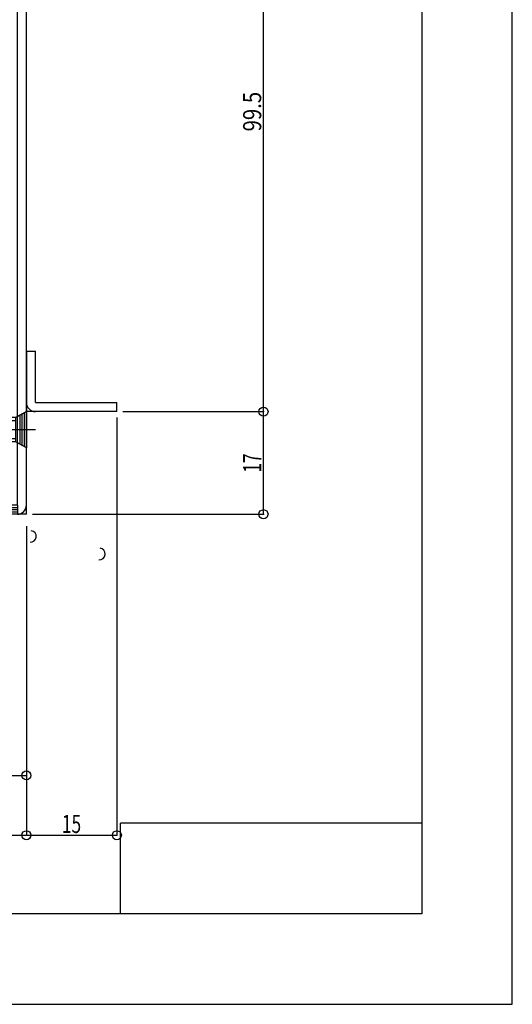
# Model space of a CAD drawing. Extents: x -210 to 210, y -148 to 148.
# Drawn here: x 128 to 210, y -148 to 15 of the extents above; entities that cross this region are included whole.
import ezdxf
from ezdxf.enums import TextEntityAlignment as Align

# ---------------------------------------------------------------- set-up
doc = ezdxf.new("R2010")
doc.units = 0
doc.header["$LTSCALE"] = 10
doc.header["$MEASUREMENT"] = 0
doc.header["$PDMODE"] = 32
doc.header["$PDSIZE"] = 1.5
for name, color, linetype in [('ガラス', 48, 'CONTINUOUS'), ('ボルト／ビス', 64, 'CONTINUOUS'), ('型材断面', 47, 'CONTINUOUS'), ('寸法', 80, 'CONTINUOUS'), ('通り芯', 15, 'CONTINUOUS')]:
    doc.layers.add(name, color=color, linetype=linetype)
doc.styles.add('TextStyle03', font='MONOTXT', dxfattribs={"height": 1, "bigfont": 'BIGFONT'})

# ---------------------------------------------------------------- blocks, each defined once
blk = doc.blocks.new('*U4')
at = {"layer": '型材断面', "color": 47, "linetype": 'Continuous'}
for p, q in [((129.365738, -40.2554), (130.865738, -40.2554)), ((129.365738, -40.2554), (129.365738, -50.2554)), ((130.865738, -48.7554), (130.865738, -40.2554)), ((130.865738, -48.7554), (144.365738, -48.7554)), ((144.365738, -50.2554), (144.365738, -48.7554)), ((144.365738, -50.2554), (129.365738, -50.2554))]:
    blk.add_line(p, q, dxfattribs=at)
blk.add_arc((130.865737, -48.755395), 1.5, 180, 270, dxfattribs=at)
blk = doc.blocks.new('*U10')
at = {"layer": '型材断面', "color": 47, "linetype": 'Continuous'}
for p, q in [((129.365738, 49.24457), (109.365738, 49.24457)), ((129.365738, -67.2554), (129.365738, 49.24457)), ((127.865738, 47.74457), (109.365738, 47.74457)), ((127.865738, -65.7554), (127.865738, 47.74457)), ((29.864313, -42.255395), (29.864313, -26.755445)), ((31.364313, -26.755445), (31.364313, -40.755395)), ((31.364313, -32.588775), (29.864307, -31.755445)), ((30.239313, -31.96378), (30.239313, -37.54711)), ((30.614313, -32.17211), (30.614313, -37.338775)), ((30.989313, -32.380445), (30.989313, -37.130445)), ((29.864307, -37.755445), (31.364313, -36.92211)), ((31.364313, -40.755395), (44.865753, -40.755395)), ((44.865753, -65.7554), (44.865753, -40.755395)), ((43.365753, -42.255395), (29.864313, -42.255395)), ((43.365753, -42.255395), (43.365753, -67.2554)), ((127.865738, -51.088735), (129.365738, -50.2554)), ((128.990738, -50.463735), (128.990738, -56.047065)), ((128.240738, -50.8804), (128.240738, -55.6304)), ((128.615738, -50.672065), (128.615738, -55.838735)), ((129.365738, -56.2554), (127.865738, -55.42207)), ((127.865738, -65.7554), (44.865753, -65.7554)), ((129.365738, -67.2554), (43.365753, -67.2554))]:
    blk.add_line(p, q, dxfattribs=at)
at = {"layer": '型材断面', "linetype": 'Continuous'}
for p, q in [((109.365738, 49.24457), (109.365738, 47.74457)), ((29.864313, -26.755445), (31.364313, -26.755445)), ((121.865738, -65.7554), (121.865738, -67.2554)), ((121.865738, -66.1304), (127.865738, -66.1304)), ((121.865738, -66.5054), (127.865738, -66.5054)), ((121.865738, -66.8804), (127.865738, -66.8804)), ((127.865738, -65.7554), (127.865738, -67.2554))]:
    blk.add_line(p, q, dxfattribs=at)
at = {"layer": '型材断面', "color": 47, "linetype": 'Continuous'}
for centre, start, end in [((127.865742, 47.744575), 0, 90), ((31.364317, -40.75539), 180, 270), ((43.365757, -42.25539), 0, 90), ((44.865757, -65.755395), 180, 270), ((127.865742, -65.755395), 270, 0)]:
    blk.add_arc(centre, 1.5, start, end, dxfattribs=at)
blk = doc.blocks.new('*U58')
at = {"layer": '型材断面', "linetype": 'Continuous'}
for p, q in [((195, 133.5), (195, -133.5)), ((145, -133.5), (145, -118.5)), ((195, -118.5), (145, -118.5)), ((195, -133.5), (-185, -133.5))]:
    blk.add_line(p, q, dxfattribs=at)
blk = doc.blocks.new('*U70')
at = {"layer": 'ガラス', "linetype": 'Continuous'}
blk.add_arc((130.055741, -70.948529), 0.955135, 263.993979, 83.993979, dxfattribs=at)
blk = doc.blocks.new('*U71')
at = {"layer": 'ガラス', "linetype": 'Continuous'}
blk.add_arc((141.478618, -73.846039), 0.955135, 263.993979, 83.993979, dxfattribs=at)
blk = doc.blocks.new('*U20')
at = {"layer": 'ボルト／ビス', "linetype": 'Continuous'}
for p, q in [((129.365738, -50.2554), (127.565738, -51.2554)), ((129.365738, -50.2554), (129.365738, -56.2554)), ((121.865738, -51.2554), (121.365738, -51.7554)), ((121.365738, -51.7554), (121.365738, -54.7554)), ((127.565738, -51.7554), (121.365738, -51.7554)), ((121.865738, -51.2554), (121.865738, -55.2554)), ((127.565738, -51.2554), (121.865738, -51.2554)), ((127.565738, -51.2554), (127.565738, -55.2554)), ((130.84927, -53.2554), (120.48671, -53.2554)), ((121.865738, -55.2554), (121.365738, -54.7554)), ((127.565738, -54.7554), (121.365738, -54.7554)), ((127.565738, -55.2554), (121.865738, -55.2554)), ((129.365738, -56.2554), (127.565738, -55.2554))]:
    blk.add_line(p, q, dxfattribs=at)
blk = doc.blocks.new('*U37')
at = {"layer": '寸法', "color": 0, "linetype": 'ByBlock'}
for p, q in [((-74.132815, -60.255422), (-74.132815, -120.466497)), ((129.365738, -69.2554), (129.365738, -120.466497)), ((-74.132815, -120.466497), (129.365738, -120.466497))]:
    blk.add_line(p, q, dxfattribs=at)
at = {"layer": '寸法', "color": 0}
for p in [(-74.132815, -120.466497), (129.365738, -120.466497)]:
    blk.add_point(p, dxfattribs=at)
at = {"layer": '寸法', "color": 0, "linetype": 'Continuous', "style": 'TextStyle03'}
blk.add_text('203.5', height=3.5, rotation=180, dxfattribs=at).set_placement((32.45, -120.85), (22.8, -120.85), align=Align.FIT)
blk = doc.blocks.new('*U38')
at = {"layer": '寸法', "color": 0, "linetype": 'ByBlock'}
for p in [(129.365738, -71.2554), (50.546508, -110.566323)]:
    blk.add_line(p, (129.365738, -110.566323), dxfattribs=at)
at = {"layer": '寸法', "color": 0}
for p in [(50.546508, -110.566323), (129.365738, -110.566323)]:
    blk.add_point(p, dxfattribs=at)
at = {"layer": '寸法', "color": 0, "linetype": 'Continuous', "style": 'TextStyle03'}
blk.add_text('78.8', height=3.5, rotation=180, dxfattribs=at).set_placement((93.7875, -110.95), (86.1125, -110.95), align=Align.FIT)
blk = doc.blocks.new('*U59')
at = {"layer": '寸法', "color": 0, "linetype": 'ByBlock'}
for p in [(144.365738, -51.2554), (129.365738, -120.466497)]:
    blk.add_line(p, (144.365738, -120.466497), dxfattribs=at)
at = {"layer": '寸法', "color": 0}
for p in [(129.365738, -120.466497), (144.365738, -120.466497)]:
    blk.add_point(p, dxfattribs=at)
at = {"layer": '寸法', "color": 0, "linetype": 'Continuous', "style": 'TextStyle03'}
blk.add_text('15', height=3, dxfattribs=at).set_placement((135.25625, -120.1), (138.44375, -120.1), align=Align.FIT)
blk = doc.blocks.new('*U60')
at = {"layer": '寸法', "color": 0, "linetype": 'ByBlock'}
for p, q in [((145.365738, -50.2554), (168.70329, -50.2554)), ((168.70329, -67.2554), (168.70329, -50.2554)), ((130.365738, -67.2554), (168.70329, -67.2554))]:
    blk.add_line(p, q, dxfattribs=at)
at = {"layer": '寸法', "color": 0}
for p in [(168.70329, -50.2554), (168.70329, -67.2554)]:
    blk.add_point(p, dxfattribs=at)
at = {"layer": '寸法', "color": 0, "linetype": 'Continuous', "style": 'TextStyle03'}
blk.add_text('17', height=3, rotation=90, dxfattribs=at).set_placement((168.325, -60.36875), (168.325, -57.18125), align=Align.FIT)
blk = doc.blocks.new('*U61')
at = {"layer": '寸法', "color": 0, "linetype": 'ByBlock'}
for p in [(130.365738, 49.24457), (168.70329, -50.2554)]:
    blk.add_line(p, (168.70329, 49.24457), dxfattribs=at)
at = {"layer": '寸法', "color": 0}
blk.add_point((168.70329, 49.24457), dxfattribs=at)
at = {"layer": '寸法', "color": 0, "linetype": 'Continuous', "style": 'TextStyle03'}
blk.add_text('99.5', height=3, rotation=90, dxfattribs=at).set_placement((168.325, -3.80625), (168.325, 2.75625), align=Align.FIT)

msp = doc.modelspace()

# ---------------------------------------------------------------- linework, layer by layer
at = {"layer": '通り芯', "linetype": 'Continuous'}
msp.add_lwpolyline([(-210, -148.5), (210, -148.5), (210, 148.5), (-210, 148.5)], close=True, dxfattribs=at)

# ---------------------------------------------------------------- block references
at = {"layer": 'ガラス', "linetype": 'Continuous'}
for name in ['*U70', '*U71']:
    msp.add_blockref(name, (0, 0), dxfattribs=at)
at = {"layer": 'ボルト／ビス', "linetype": 'Continuous'}
msp.add_blockref('*U20', (0, 0), dxfattribs=at)
at = {"layer": '型材断面', "linetype": 'Continuous'}
for name in ['*U58', '*U10']:
    msp.add_blockref(name, (0, 0), dxfattribs=at)
at = {"layer": '型材断面', "color": 47, "linetype": 'Continuous'}
msp.add_blockref('*U4', (0, 0), dxfattribs=at)
at = {"layer": '寸法', "linetype": 'Continuous'}
for name in ['*U61', '*U60', '*U59', '*U37', '*U38']:
    msp.add_blockref(name, (0, 0), dxfattribs=at)

doc.saveas('drawing.dxf')
